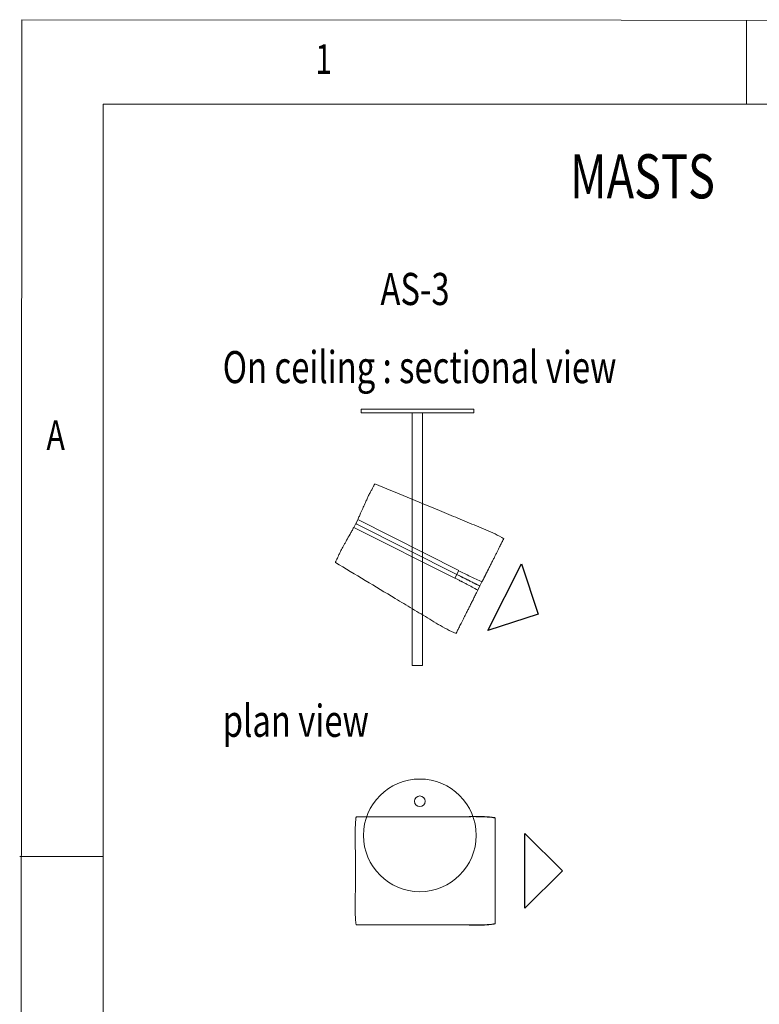
# Model space of a CAD drawing. Units: inches. Extents: x 7 to 294, y 25 to 225.
# Drawn here: x 7 to 51, y 166 to 225 of the extents above; entities that cross this region are included whole.
import ezdxf

# ---------------------------------------------------------------- set-up
doc = ezdxf.new("R2010")
doc.units = ezdxf.units.IN
doc.header["$MEASUREMENT"] = 0
doc.layers.add('Calque 1', color=7, linetype='Continuous')

# ---------------------------------------------------------------- blocks, each defined once
blk = doc.blocks.new('block 3')
at = {"layer": 'Calque 1', "lineweight": 0}
blk.add_lwpolyline([(293.589, 224.743), (6.708, 224.913)], dxfattribs=at)
blk = doc.blocks.new('block 27')
at = {"layer": 'Calque 1', "lineweight": 0}
blk.add_lwpolyline([(288.589, 219.854), (11.589, 219.854)], dxfattribs=at)
blk = doc.blocks.new('block 28')
at = {"layer": 'Calque 1', "lineweight": 0}
blk.add_lwpolyline([(11.589, 219.854), (11.589, 29.853)], dxfattribs=at)
blk = doc.blocks.new('block 29')
at = {"layer": 'Calque 1', "lineweight": 0}
blk.add_lwpolyline([(6.708, 224.913), (6.589, 24.913)], dxfattribs=at)
blk = doc.blocks.new('block 36')
at = {"layer": 'Calque 1', "lineweight": 0}
blk.add_lwpolyline([(11.589, 174.853), (6.589, 174.853)], dxfattribs=at)
blk = doc.blocks.new('block 37')
at = {"layer": 'Calque 1', "lineweight": 0}
blk.add_lwpolyline([(50.089, 219.854), (50.089, 224.853)], dxfattribs=at)
blk = doc.blocks.new('block 51')
at = {"layer": 'Calque 1', "color": 7, "true_color": 0xffffff, "insert": (8.19, 199.17), "char_height": 1.77884, "attachment_point": 7}
blk.add_mtext('\\fMyriad Pro|b0|i0|c0|p34;\\W0.75;A', dxfattribs=at)
blk = doc.blocks.new('block 54')
at = {"layer": 'Calque 1', "color": 7, "true_color": 0xffffff, "insert": (24.276, 221.67), "char_height": 1.77884, "attachment_point": 7}
blk.add_mtext('\\fMyriad Pro|b0|i0|c0|p34;\\W0.75;1', dxfattribs=at)
blk = doc.blocks.new('block 4')
at = {"layer": 'Calque 1'}
for name in ['block 29', 'block 37', 'block 54', 'block 27', 'block 28', 'block 51', 'block 36']:
    blk.add_blockref(name, (0, 0), dxfattribs=at)
blk = doc.blocks.new('block 94')
at = {"layer": 'Calque 1', "color": 7, "lineweight": 15, "true_color": 0xffffff}
blk.add_open_spline([(35.045, 170.855), (35.045, 170.875), (35.045, 170.895), (35.045, 170.922), (35.045, 170.949), (35.045, 170.984), (35.045, 171.024), (35.045, 171.064), (35.045, 171.109), (35.045, 171.159), (35.045, 171.213), (35.045, 171.272), (35.045, 171.337), (35.044, 171.403), (35.044, 171.473), (35.044, 171.549), (35.044, 171.625), (35.044, 171.706), (35.044, 171.791), (35.044, 171.877), (35.044, 171.967), (35.044, 172.062), (35.044, 172.156), (35.044, 172.255), (35.044, 172.357), (35.044, 172.459), (35.044, 172.564), (35.044, 172.672), (35.044, 172.78), (35.044, 172.891), (35.044, 173.004), (35.044, 173.118), (35.044, 173.233), (35.044, 173.35), (35.044, 173.467), (35.044, 173.585), (35.044, 173.703), (35.044, 173.821), (35.044, 173.94), (35.044, 174.059), (35.044, 174.179), (35.044, 174.298), (35.044, 174.416), (35.044, 174.534), (35.044, 174.651), (35.044, 174.766), (35.044, 174.881), (35.044, 174.995), (35.044, 175.106), (35.044, 175.218), (35.044, 175.327), (35.044, 175.434), (35.044, 175.54), (35.044, 175.643), (35.044, 175.742), (35.044, 175.841), (35.044, 175.937), (35.044, 176.029), (35.044, 176.12), (35.044, 176.208), (35.044, 176.29), (35.044, 176.373), (35.044, 176.45), (35.044, 176.522), (35.045, 176.595), (35.045, 176.661), (35.045, 176.722), (35.045, 176.784), (35.045, 176.839), (35.045, 176.888), (35.045, 176.938), (35.045, 176.981), (35.045, 177.018), (35.045, 177.046), (35.045, 177.07), (35.045, 177.089), (35.045, 177.109), (35.045, 177.124), (35.045, 177.139)], degree=3, knots=[0, 0, 0, 0, 1, 1, 1, 2, 2, 2, 3, 3, 3, 4, 4, 4, 5, 5, 5, 6, 6, 6, 7, 7, 7, 8, 8, 8, 9, 9, 9, 10, 10, 10, 11, 11, 11, 12, 12, 12, 13, 13, 13, 14, 14, 14, 15, 15, 15, 16, 16, 16, 17, 17, 17, 18, 18, 18, 19, 19, 19, 20, 20, 20, 21, 21, 21, 22, 22, 22, 23, 23, 23, 24, 24, 24, 25, 25, 25, 26, 26, 26, 26], dxfattribs=at)
blk = doc.blocks.new('block 95')
at = {"layer": 'Calque 1', "color": 7, "lineweight": 15, "true_color": 0xffffff}
blk.add_lwpolyline([(35.045, 170.855), (35.041, 170.832)], dxfattribs=at)
blk = doc.blocks.new('block 96')
at = {"layer": 'Calque 1', "color": 7, "lineweight": 15, "true_color": 0xffffff}
blk.add_open_spline([(33.493, 170.758), (33.622, 170.757), (33.751, 170.757), (33.88, 170.757), (34.009, 170.757), (34.138, 170.757), (34.267, 170.761), (34.397, 170.765), (34.526, 170.773), (34.655, 170.785), (34.784, 170.797), (34.912, 170.815), (35.041, 170.832)], degree=3, knots=[0, 0, 0, 0, 1, 1, 1, 2, 2, 2, 3, 3, 3, 4, 4, 4, 4], dxfattribs=at)
blk = doc.blocks.new('block 97')
at = {"layer": 'Calque 1', "color": 7, "lineweight": 15, "true_color": 0xffffff}
blk.add_lwpolyline([(33.493, 170.758), (33.493, 170.759)], dxfattribs=at)
blk = doc.blocks.new('block 98')
at = {"layer": 'Calque 1', "color": 7, "lineweight": 15, "true_color": 0xffffff}
blk.add_lwpolyline([(33.493, 170.759), (31.363, 170.76), (29.046, 170.762), (26.728, 170.763)], dxfattribs=at)
blk = doc.blocks.new('block 99')
at = {"layer": 'Calque 1', "color": 7, "lineweight": 15, "true_color": 0xffffff}
blk.add_open_spline([(26.728, 170.763), (26.724, 170.776), (26.721, 170.788), (26.718, 170.806), (26.714, 170.824), (26.711, 170.848), (26.707, 170.876), (26.702, 170.918), (26.697, 170.969), (26.693, 171.028), (26.688, 171.088), (26.683, 171.158), (26.679, 171.235), (26.675, 171.299), (26.672, 171.369), (26.668, 171.445), (26.665, 171.521), (26.662, 171.603), (26.659, 171.685)], degree=3, knots=[0, 0, 0, 0, 1, 1, 1, 2, 2, 2, 3, 3, 3, 4, 4, 4, 5, 5, 5, 6, 6, 6, 6], dxfattribs=at)
blk = doc.blocks.new('block 100')
at = {"layer": 'Calque 1', "color": 7, "lineweight": 15, "true_color": 0xffffff}
blk.add_open_spline([(26.659, 171.685), (26.661, 171.795), (26.663, 171.905), (26.665, 172.022), (26.667, 172.138), (26.669, 172.261), (26.67, 172.386), (26.672, 172.494), (26.673, 172.605), (26.675, 172.717), (26.676, 172.83), (26.677, 172.944), (26.678, 173.06), (26.679, 173.176), (26.68, 173.293), (26.68, 173.41), (26.681, 173.549), (26.682, 173.689), (26.682, 173.83), (26.682, 173.97), (26.682, 174.111), (26.682, 174.252), (26.681, 174.392), (26.681, 174.532), (26.68, 174.67), (26.679, 174.817), (26.678, 174.963), (26.676, 175.106), (26.675, 175.25), (26.673, 175.391), (26.671, 175.529), (26.67, 175.666), (26.668, 175.799), (26.666, 175.927), (26.665, 175.994), (26.663, 176.06), (26.662, 176.123), (26.661, 176.187), (26.66, 176.248), (26.659, 176.309)], degree=3, knots=[0, 0, 0, 0, 1, 1, 1, 2, 2, 2, 3, 3, 3, 4, 4, 4, 5, 5, 5, 6, 6, 6, 7, 7, 7, 8, 8, 8, 9, 9, 9, 10, 10, 10, 11, 11, 11, 12, 12, 12, 13, 13, 13, 13], dxfattribs=at)
blk = doc.blocks.new('block 101')
at = {"layer": 'Calque 1', "color": 7, "lineweight": 15, "true_color": 0xffffff}
blk.add_open_spline([(26.659, 176.309), (26.661, 176.364), (26.663, 176.419), (26.665, 176.471), (26.667, 176.524), (26.67, 176.574), (26.672, 176.622), (26.674, 176.672), (26.677, 176.719), (26.679, 176.764), (26.682, 176.809), (26.685, 176.851), (26.687, 176.89), (26.69, 176.93), (26.693, 176.967), (26.696, 177.001), (26.698, 177.034), (26.701, 177.065), (26.704, 177.092), (26.708, 177.121), (26.711, 177.145), (26.714, 177.166), (26.717, 177.187), (26.721, 177.205), (26.724, 177.217), (26.725, 177.222), (26.727, 177.226), (26.728, 177.231)], degree=3, knots=[0, 0, 0, 0, 1, 1, 1, 2, 2, 2, 3, 3, 3, 4, 4, 4, 5, 5, 5, 6, 6, 6, 7, 7, 7, 8, 8, 8, 9, 9, 9, 9], dxfattribs=at)
blk = doc.blocks.new('block 102')
at = {"layer": 'Calque 1', "color": 7, "lineweight": 15, "true_color": 0xffffff}
blk.add_lwpolyline([(26.728, 177.231), (28.857, 177.232), (31.175, 177.233), (33.493, 177.235)], dxfattribs=at)
blk = doc.blocks.new('block 103')
at = {"layer": 'Calque 1', "color": 7, "lineweight": 15, "true_color": 0xffffff}
blk.add_lwpolyline([(33.493, 177.235), (33.493, 177.236)], dxfattribs=at)
blk = doc.blocks.new('block 104')
at = {"layer": 'Calque 1', "color": 7, "lineweight": 15, "true_color": 0xffffff}
blk.add_open_spline([(35.041, 177.161), (34.913, 177.179), (34.786, 177.196), (34.658, 177.209), (34.53, 177.221), (34.401, 177.228), (34.272, 177.232), (34.143, 177.236), (34.013, 177.237), (33.883, 177.237), (33.753, 177.238), (33.623, 177.237), (33.493, 177.236)], degree=3, knots=[0, 0, 0, 0, 1, 1, 1, 2, 2, 2, 3, 3, 3, 4, 4, 4, 4], dxfattribs=at)
blk = doc.blocks.new('block 105')
at = {"layer": 'Calque 1', "color": 7, "lineweight": 15, "true_color": 0xffffff}
blk.add_lwpolyline([(35.041, 177.161), (35.045, 177.139)], dxfattribs=at)
blk = doc.blocks.new('block 106')
at = {"layer": 'Calque 1', "color": 7, "lineweight": 15, "true_color": 0xffffff}
blk.add_open_spline([(33.502, 177.247), (33.672, 177.248), (33.842, 177.248), (34.011, 177.247), (34.183, 177.246), (34.356, 177.243), (34.527, 177.231), (34.695, 177.218), (34.862, 177.197), (35.029, 177.175)], degree=3, knots=[0, 0, 0, 0, 1, 1, 1, 2, 2, 2, 3, 3, 3, 3], dxfattribs=at)
blk = doc.blocks.new('block 107')
at = {"layer": 'Calque 1', "color": 7, "lineweight": 15, "true_color": 0xffffff}
blk.add_lwpolyline([(35.029, 177.175), (35.041, 177.161)], dxfattribs=at)
blk = doc.blocks.new('block 108')
at = {"layer": 'Calque 1', "color": 7, "lineweight": 15, "true_color": 0xffffff}
blk.add_lwpolyline([(33.493, 177.236), (33.502, 177.247)], dxfattribs=at)
blk = doc.blocks.new('block 109')
at = {"layer": 'Calque 1', "color": 7, "lineweight": 15, "true_color": 0xffffff}
blk.add_open_spline([(35.029, 170.819), (34.862, 170.797), (34.695, 170.776), (34.527, 170.763), (34.356, 170.751), (34.184, 170.748), (34.012, 170.747), (33.842, 170.746), (33.672, 170.746), (33.502, 170.747)], degree=3, knots=[0, 0, 0, 0, 1, 1, 1, 2, 2, 2, 3, 3, 3, 3], dxfattribs=at)
blk = doc.blocks.new('block 110')
at = {"layer": 'Calque 1', "color": 7, "lineweight": 15, "true_color": 0xffffff}
blk.add_lwpolyline([(35.041, 170.832), (35.029, 170.819)], dxfattribs=at)
blk = doc.blocks.new('block 111')
at = {"layer": 'Calque 1', "color": 7, "lineweight": 15, "true_color": 0xffffff}
blk.add_lwpolyline([(33.502, 170.747), (33.493, 170.758)], dxfattribs=at)
blk = doc.blocks.new('block 112')
at = {"layer": 'Calque 1', "color": 7, "lineweight": 15, "true_color": 0xffffff}
blk.add_open_spline([(33.502, 170.747), (33.566, 170.747), (33.629, 170.747), (33.693, 170.747), (33.757, 170.747), (33.82, 170.747), (33.884, 170.747), (33.916, 170.747), (33.948, 170.747), (33.98, 170.747), (34.011, 170.747), (34.043, 170.747), (34.075, 170.747), (34.094, 170.747), (34.113, 170.747), (34.132, 170.747), (34.153, 170.748), (34.175, 170.748), (34.196, 170.748), (34.219, 170.749), (34.243, 170.749), (34.266, 170.75), (34.304, 170.751), (34.341, 170.753), (34.379, 170.755), (34.416, 170.756), (34.453, 170.758), (34.49, 170.761), (34.527, 170.763), (34.563, 170.766), (34.6, 170.769), (34.636, 170.772), (34.673, 170.775), (34.709, 170.779), (34.745, 170.782), (34.781, 170.786), (34.817, 170.79), (34.852, 170.794), (34.888, 170.799), (34.924, 170.803), (34.959, 170.808), (34.994, 170.813), (35.029, 170.819)], degree=3, knots=[0, 0, 0, 0, 1, 1, 1, 2, 2, 2, 3, 3, 3, 4, 4, 4, 5, 5, 5, 6, 6, 6, 7, 7, 7, 8, 8, 8, 9, 9, 9, 10, 10, 10, 11, 11, 11, 12, 12, 12, 13, 13, 13, 14, 14, 14, 14], dxfattribs=at)
blk = doc.blocks.new('block 113')
at = {"layer": 'Calque 1', "color": 7, "lineweight": 15, "true_color": 0xffffff}
blk.add_open_spline([(35.041, 170.832), (35.042, 170.838), (35.044, 170.846), (35.045, 170.855)], degree=3, dxfattribs=at)
blk = doc.blocks.new('block 114')
at = {"layer": 'Calque 1', "color": 7, "lineweight": 15, "true_color": 0xffffff}
blk.add_open_spline([(33.493, 170.759), (33.493, 170.759), (33.493, 170.758), (33.493, 170.758)], degree=3, dxfattribs=at)
blk = doc.blocks.new('block 115')
at = {"layer": 'Calque 1', "color": 7, "lineweight": 15, "true_color": 0xffffff}
blk.add_open_spline([(33.493, 177.236), (33.493, 177.236), (33.493, 177.235), (33.493, 177.235)], degree=3, dxfattribs=at)
blk = doc.blocks.new('block 116')
at = {"layer": 'Calque 1', "color": 7, "lineweight": 15, "true_color": 0xffffff}
blk.add_open_spline([(35.029, 177.175), (35.012, 177.178), (34.994, 177.181), (34.977, 177.183), (34.959, 177.186), (34.941, 177.188), (34.924, 177.191), (34.906, 177.193), (34.888, 177.195), (34.871, 177.197), (34.853, 177.2), (34.835, 177.202), (34.817, 177.204), (34.799, 177.206), (34.781, 177.208), (34.763, 177.21), (34.745, 177.212), (34.727, 177.214), (34.709, 177.215), (34.691, 177.217), (34.673, 177.219), (34.655, 177.221), (34.637, 177.222), (34.619, 177.224), (34.6, 177.225), (34.582, 177.227), (34.564, 177.228), (34.546, 177.229), (34.527, 177.231), (34.509, 177.232), (34.49, 177.233), (34.472, 177.234), (34.453, 177.235), (34.435, 177.236), (34.416, 177.237), (34.398, 177.238), (34.379, 177.239), (34.36, 177.24), (34.342, 177.241), (34.323, 177.242), (34.304, 177.242), (34.285, 177.243), (34.267, 177.244), (34.235, 177.245), (34.203, 177.245), (34.172, 177.246), (34.14, 177.247), (34.108, 177.247), (34.076, 177.247), (34.044, 177.247), (34.012, 177.247), (33.98, 177.247), (33.948, 177.247), (33.916, 177.247), (33.884, 177.247), (33.868, 177.247), (33.853, 177.247), (33.837, 177.247), (33.821, 177.247), (33.805, 177.247), (33.789, 177.247), (33.773, 177.247), (33.757, 177.247), (33.741, 177.247), (33.725, 177.247), (33.709, 177.247), (33.693, 177.247), (33.677, 177.247), (33.661, 177.247), (33.645, 177.247), (33.629, 177.247), (33.613, 177.247), (33.597, 177.247), (33.582, 177.247), (33.566, 177.247), (33.55, 177.247), (33.534, 177.247), (33.518, 177.247), (33.502, 177.247)], degree=3, knots=[0, 0, 0, 0, 1, 1, 1, 2, 2, 2, 3, 3, 3, 4, 4, 4, 5, 5, 5, 6, 6, 6, 7, 7, 7, 8, 8, 8, 9, 9, 9, 10, 10, 10, 11, 11, 11, 12, 12, 12, 13, 13, 13, 14, 14, 14, 15, 15, 15, 16, 16, 16, 17, 17, 17, 18, 18, 18, 19, 19, 19, 20, 20, 20, 21, 21, 21, 22, 22, 22, 23, 23, 23, 24, 24, 24, 25, 25, 25, 26, 26, 26, 26], dxfattribs=at)
blk = doc.blocks.new('block 117')
at = {"layer": 'Calque 1', "color": 7, "lineweight": 15, "true_color": 0xffffff}
blk.add_open_spline([(35.045, 177.139), (35.044, 177.148), (35.042, 177.156), (35.041, 177.161)], degree=3, dxfattribs=at)
blk = doc.blocks.new('block 93')
at = {"layer": 'Calque 1', "color": 7, "lineweight": 25, "true_color": 0xffffff}
blk.add_lwpolyline([(39.064, 173.997), (36.81, 171.759), (36.81, 176.236), (39.064, 173.997)], dxfattribs=at)
at = {"layer": 'Calque 1'}
for name in ['block 101', 'block 102', 'block 108', 'block 104', 'block 103', 'block 115', 'block 106', 'block 116', 'block 107', 'block 105', 'block 117', 'block 94', 'block 100', 'block 99', 'block 96', 'block 109', 'block 112', 'block 110', 'block 95', 'block 113', 'block 98', 'block 97', 'block 114', 'block 111']:
    blk.add_blockref(name, (0, 0), dxfattribs=at)
blk = doc.blocks.new('block 92')
at = {"layer": 'Calque 1', "color": 7, "lineweight": 15, "true_color": 0xffffff}
for points in [[(33.905, 176.119), (33.905, 174.258), (32.396, 172.749), (30.534, 172.749), (28.673, 172.749), (27.164, 174.258), (27.164, 176.119), (27.164, 177.981), (28.673, 179.49), (30.534, 179.49), (32.396, 179.49), (33.905, 177.981), (33.905, 176.119)], [(30.852, 178.156), (30.852, 177.981), (30.71, 177.839), (30.534, 177.839), (30.359, 177.839), (30.217, 177.981), (30.217, 178.156), (30.217, 178.332), (30.359, 178.474), (30.534, 178.474), (30.71, 178.474), (30.852, 178.332), (30.852, 178.156)]]:
    blk.add_open_spline(points, degree=3, knots=[0, 0, 0, 0, 1, 1, 1, 2, 2, 2, 3, 3, 3, 4, 4, 4, 4], dxfattribs=at)
at = {"layer": 'Calque 1'}
blk.add_blockref('block 93', (0, 0), dxfattribs=at)
blk = doc.blocks.new('block 209')
at = {"layer": 'Calque 1', "color": 7, "true_color": 0xffffff, "insert": (18.74, 203.171), "char_height": 1.91911, "attachment_point": 7}
blk.add_mtext('\\fMyriad Pro|b1|i0|c0|p34;\\W0.75;On ceiling\\fMyriad Pro|b0|i0|c0|p34; : sectional view', dxfattribs=at)
blk = doc.blocks.new('block 208')
at = {"layer": 'Calque 1'}
blk.add_blockref('block 209', (0, 0), dxfattribs=at)
at = {"layer": 'Calque 1', "color": 7, "true_color": 0xffffff, "insert": (18.74, 182.013), "char_height": 1.91911, "attachment_point": 7}
blk.add_mtext('\\fMyriad Pro|b0|i0|c0|p34;\\W0.75;plan view', dxfattribs=at)
blk = doc.blocks.new('block 597')
at = {"layer": 'Calque 1', "color": 7, "lineweight": 15, "true_color": 0xffffff}
blk.add_open_spline([(35.563, 193.865), (35.389, 193.964), (35.214, 194.063), (35.035, 194.152), (34.856, 194.241), (34.672, 194.321), (34.487, 194.399), (34.302, 194.476), (34.116, 194.552), (33.931, 194.628), (33.745, 194.704), (33.56, 194.781), (33.375, 194.857), (33.189, 194.934), (33.004, 195.01), (32.818, 195.087), (32.633, 195.163), (32.448, 195.24), (32.262, 195.316), (32.077, 195.393), (31.891, 195.469), (31.706, 195.546), (30.418, 196.077), (29.129, 196.608), (27.841, 197.14)], degree=3, knots=[0, 0, 0, 0, 1, 1, 1, 2, 2, 2, 3, 3, 3, 4, 4, 4, 5, 5, 5, 6, 6, 6, 7, 7, 7, 8, 8, 8, 8], dxfattribs=at)
blk = doc.blocks.new('block 598')
at = {"layer": 'Calque 1', "color": 7, "lineweight": 15, "true_color": 0xffffff}
blk.add_open_spline([(25.478, 192.446), (26.672, 191.728), (27.867, 191.009), (29.061, 190.291), (29.233, 190.188), (29.405, 190.084), (29.576, 189.981), (29.748, 189.877), (29.92, 189.774), (30.092, 189.671), (30.264, 189.567), (30.436, 189.464), (30.607, 189.361), (30.779, 189.257), (30.951, 189.154), (31.123, 189.05), (31.295, 188.947), (31.466, 188.843), (31.638, 188.74), (31.811, 188.638), (31.985, 188.538), (32.163, 188.447), (32.342, 188.356), (32.525, 188.275), (32.708, 188.193)], degree=3, knots=[0, 0, 0, 0, 1, 1, 1, 2, 2, 2, 3, 3, 3, 4, 4, 4, 5, 5, 5, 6, 6, 6, 7, 7, 7, 8, 8, 8, 8], dxfattribs=at)
blk = doc.blocks.new('block 599')
at = {"layer": 'Calque 1', "color": 7, "lineweight": 15, "true_color": 0xffffff}
blk.add_lwpolyline([(34.251, 191.284), (34.115, 191.04)], dxfattribs=at)
blk = doc.blocks.new('block 600')
at = {"layer": 'Calque 1', "color": 7, "lineweight": 15, "true_color": 0xffffff}
blk.add_open_spline([(34.337, 191.446), (34.374, 191.519), (34.411, 191.593), (34.448, 191.666), (34.484, 191.739), (34.521, 191.811), (34.557, 191.882), (34.593, 191.955), (34.63, 192.027), (34.665, 192.097), (34.701, 192.168), (34.736, 192.238), (34.77, 192.307), (34.806, 192.377), (34.84, 192.445), (34.874, 192.512), (34.908, 192.579), (34.941, 192.645), (34.973, 192.708), (35.005, 192.773), (35.037, 192.836), (35.068, 192.897), (35.098, 192.958), (35.128, 193.017), (35.156, 193.073), (35.184, 193.128), (35.21, 193.18), (35.235, 193.23), (35.26, 193.28), (35.284, 193.327), (35.306, 193.371), (35.329, 193.417), (35.351, 193.46), (35.371, 193.5), (35.391, 193.54), (35.41, 193.577), (35.427, 193.61), (35.443, 193.643), (35.458, 193.673), (35.472, 193.7), (35.485, 193.727), (35.497, 193.75), (35.507, 193.771), (35.518, 193.792), (35.527, 193.81), (35.534, 193.824), (35.541, 193.838), (35.546, 193.849), (35.551, 193.857), (35.555, 193.865), (35.558, 193.871), (35.557, 193.869), (35.557, 193.869), (35.556, 193.868), (35.556, 193.868)], degree=3, knots=[0, 0, 0, 0, 1, 1, 1, 2, 2, 2, 3, 3, 3, 4, 4, 4, 5, 5, 5, 6, 6, 6, 7, 7, 7, 8, 8, 8, 9, 9, 9, 10, 10, 10, 11, 11, 11, 12, 12, 12, 13, 13, 13, 14, 14, 14, 15, 15, 15, 16, 16, 16, 17, 17, 17, 18, 18, 18, 18], dxfattribs=at)
blk = doc.blocks.new('block 601')
at = {"layer": 'Calque 1', "color": 7, "lineweight": 15, "true_color": 0xffffff}
blk.add_open_spline([(34.596, 191.96), (34.587, 191.943), (34.579, 191.926), (34.57, 191.908), (34.532, 191.834), (34.494, 191.757), (34.455, 191.68), (34.416, 191.602), (34.377, 191.524), (34.337, 191.446)], degree=3, knots=[0, 0, 0, 0, 1, 1, 1, 2, 2, 2, 3, 3, 3, 3], dxfattribs=at)
blk = doc.blocks.new('block 602')
at = {"layer": 'Calque 1', "color": 7, "lineweight": 15, "true_color": 0xffffff}
blk.add_open_spline([(27.468, 196.451), (27.507, 196.524), (27.546, 196.597), (27.581, 196.661), (27.616, 196.727), (27.647, 196.784), (27.675, 196.836), (27.693, 196.868), (27.709, 196.898), (27.724, 196.925), (27.739, 196.953), (27.752, 196.977), (27.764, 196.999), (27.776, 197.022), (27.787, 197.042), (27.796, 197.059), (27.806, 197.076), (27.814, 197.09), (27.82, 197.102), (27.828, 197.115), (27.833, 197.126), (27.836, 197.131), (27.839, 197.136), (27.84, 197.137), (27.84, 197.138)], degree=3, knots=[0, 0, 0, 0, 1, 1, 1, 2, 2, 2, 3, 3, 3, 4, 4, 4, 5, 5, 5, 6, 6, 6, 7, 7, 7, 8, 8, 8, 8], dxfattribs=at)
blk = doc.blocks.new('block 603')
at = {"layer": 'Calque 1', "color": 7, "lineweight": 15, "true_color": 0xffffff}
blk.add_lwpolyline([(34.251, 191.284), (34.337, 191.446)], dxfattribs=at)
blk = doc.blocks.new('block 604')
at = {"layer": 'Calque 1', "color": 7, "lineweight": 15, "true_color": 0xffffff}
blk.add_open_spline([(26.819, 195.007), (26.851, 195.079), (26.884, 195.152), (26.916, 195.223), (26.949, 195.295), (26.981, 195.367), (27.012, 195.436), (27.059, 195.542), (27.105, 195.644), (27.15, 195.742), (27.195, 195.843), (27.238, 195.939), (27.279, 196.03), (27.314, 196.108), (27.347, 196.182), (27.379, 196.251), (27.41, 196.321), (27.439, 196.386), (27.468, 196.451)], degree=3, knots=[0, 0, 0, 0, 1, 1, 1, 2, 2, 2, 3, 3, 3, 4, 4, 4, 5, 5, 5, 6, 6, 6, 6], dxfattribs=at)
blk = doc.blocks.new('block 605')
at = {"layer": 'Calque 1', "color": 7, "lineweight": 15, "true_color": 0xffffff}
blk.add_lwpolyline([(26.815, 194.999), (26.711, 194.767)], dxfattribs=at)
blk = doc.blocks.new('block 606')
at = {"layer": 'Calque 1', "color": 7, "lineweight": 15, "true_color": 0xffffff}
blk.add_lwpolyline([(34.115, 191.04), (34, 190.785)], dxfattribs=at)
blk = doc.blocks.new('block 607')
at = {"layer": 'Calque 1', "color": 7, "lineweight": 15, "true_color": 0xffffff}
blk.add_open_spline([(32.702, 188.197), (32.702, 188.198), (32.703, 188.199), (32.705, 188.204), (32.708, 188.209), (32.713, 188.219), (32.719, 188.232), (32.726, 188.245), (32.734, 188.261), (32.744, 188.281), (32.753, 188.3), (32.764, 188.322), (32.777, 188.347), (32.79, 188.373), (32.804, 188.401), (32.82, 188.432), (32.836, 188.465), (32.854, 188.5), (32.873, 188.539), (32.893, 188.577), (32.914, 188.619), (32.936, 188.663), (32.958, 188.706), (32.981, 188.752), (33.005, 188.801), (33.03, 188.849), (33.056, 188.9), (33.083, 188.954), (33.11, 189.009), (33.139, 189.066), (33.169, 189.126), (33.2, 189.186), (33.231, 189.249), (33.263, 189.313), (33.295, 189.376), (33.327, 189.44), (33.361, 189.506), (33.394, 189.573), (33.428, 189.641), (33.463, 189.71), (33.499, 189.782), (33.536, 189.855), (33.574, 189.929), (33.611, 190.004), (33.65, 190.08), (33.688, 190.157), (33.726, 190.232), (33.764, 190.308), (33.803, 190.385), (33.842, 190.463), (33.882, 190.541), (33.921, 190.619)], degree=3, knots=[0, 0, 0, 0, 1, 1, 1, 2, 2, 2, 3, 3, 3, 4, 4, 4, 5, 5, 5, 6, 6, 6, 7, 7, 7, 8, 8, 8, 9, 9, 9, 10, 10, 10, 11, 11, 11, 12, 12, 12, 13, 13, 13, 14, 14, 14, 15, 15, 15, 16, 16, 16, 17, 17, 17, 17], dxfattribs=at)
blk = doc.blocks.new('block 608')
at = {"layer": 'Calque 1', "color": 7, "lineweight": 15, "true_color": 0xffffff}
blk.add_open_spline([(25.479, 192.447), (25.479, 192.447), (25.478, 192.446), (25.478, 192.446), (25.477, 192.444), (25.48, 192.451), (25.485, 192.461), (25.489, 192.47), (25.495, 192.482), (25.502, 192.498), (25.51, 192.515), (25.52, 192.536), (25.531, 192.562), (25.543, 192.587), (25.557, 192.616), (25.572, 192.65), (25.588, 192.685), (25.607, 192.724), (25.627, 192.768), (25.648, 192.812), (25.67, 192.861), (25.695, 192.913), (25.712, 192.949), (25.73, 192.987), (25.749, 193.028), (25.768, 193.068), (25.789, 193.112), (25.809, 193.155)], degree=3, knots=[0, 0, 0, 0, 1, 1, 1, 2, 2, 2, 3, 3, 3, 4, 4, 4, 5, 5, 5, 6, 6, 6, 7, 7, 7, 8, 8, 8, 9, 9, 9, 9], dxfattribs=at)
blk = doc.blocks.new('block 609')
at = {"layer": 'Calque 1', "color": 7, "lineweight": 15, "true_color": 0xffffff}
blk.add_open_spline([(34, 190.785), (33.974, 190.729), (33.948, 190.674), (33.921, 190.619)], degree=3, dxfattribs=at)
blk = doc.blocks.new('block 610')
at = {"layer": 'Calque 1', "color": 7, "lineweight": 15, "true_color": 0xffffff}
blk.add_open_spline([(25.809, 193.155), (25.858, 193.242), (25.911, 193.337), (25.968, 193.439), (25.997, 193.49), (26.026, 193.543), (26.057, 193.598), (26.073, 193.626), (26.088, 193.654), (26.104, 193.683), (26.12, 193.711), (26.137, 193.741), (26.153, 193.77), (26.219, 193.888), (26.288, 194.011), (26.359, 194.139), (26.395, 194.203), (26.432, 194.268), (26.469, 194.334), (26.488, 194.368), (26.506, 194.401), (26.525, 194.435), (26.544, 194.469), (26.563, 194.504), (26.583, 194.538)], degree=3, knots=[0, 0, 0, 0, 1, 1, 1, 2, 2, 2, 3, 3, 3, 4, 4, 4, 5, 5, 5, 6, 6, 6, 7, 7, 7, 8, 8, 8, 8], dxfattribs=at)
blk = doc.blocks.new('block 611')
at = {"layer": 'Calque 1', "color": 7, "lineweight": 15, "true_color": 0xffffff}
blk.add_lwpolyline([(26.711, 194.767), (26.586, 194.545)], dxfattribs=at)
blk = doc.blocks.new('block 612')
at = {"layer": 'Calque 1', "color": 7, "lineweight": 15, "true_color": 0xffffff}
blk.add_open_spline([(34.115, 191.04), (33.966, 191.115), (33.817, 191.19), (33.667, 191.265), (33.514, 191.342), (33.36, 191.42), (33.207, 191.497), (33.055, 191.573), (32.903, 191.65), (32.751, 191.726)], degree=3, knots=[0, 0, 0, 0, 1, 1, 1, 2, 2, 2, 3, 3, 3, 3], dxfattribs=at)
blk = doc.blocks.new('block 613')
at = {"layer": 'Calque 1', "color": 7, "lineweight": 15, "true_color": 0xffffff}
blk.add_lwpolyline([(32.751, 191.726), (32.854, 191.95)], dxfattribs=at)
blk = doc.blocks.new('block 614')
at = {"layer": 'Calque 1', "color": 7, "lineweight": 15, "true_color": 0xffffff}
blk.add_open_spline([(32.854, 191.95), (32.97, 191.893), (33.085, 191.836), (33.201, 191.779), (33.317, 191.722), (33.433, 191.666), (33.549, 191.61), (33.666, 191.554), (33.783, 191.498), (33.9, 191.443), (34.017, 191.389), (34.134, 191.337), (34.251, 191.284)], degree=3, knots=[0, 0, 0, 0, 1, 1, 1, 2, 2, 2, 3, 3, 3, 4, 4, 4, 4], dxfattribs=at)
blk = doc.blocks.new('block 615')
at = {"layer": 'Calque 1', "color": 7, "lineweight": 15, "true_color": 0xffffff}
blk.add_lwpolyline([(34.337, 191.446), (34.251, 191.284)], dxfattribs=at)
blk = doc.blocks.new('block 616')
at = {"layer": 'Calque 1', "color": 7, "lineweight": 15, "true_color": 0xffffff}
blk.add_lwpolyline([(32.861, 191.965), (26.819, 195.007)], dxfattribs=at)
blk = doc.blocks.new('block 617')
at = {"layer": 'Calque 1', "color": 7, "lineweight": 15, "true_color": 0xffffff}
blk.add_lwpolyline([(32.854, 191.95), (32.861, 191.965)], dxfattribs=at)
blk = doc.blocks.new('block 618')
at = {"layer": 'Calque 1', "color": 7, "lineweight": 15, "true_color": 0xffffff}
blk.add_lwpolyline([(32.751, 191.726), (26.767, 194.739)], dxfattribs=at)
blk = doc.blocks.new('block 619')
at = {"layer": 'Calque 1', "color": 7, "lineweight": 15, "true_color": 0xffffff}
blk.add_lwpolyline([(26.767, 194.739), (26.711, 194.767)], dxfattribs=at)
blk = doc.blocks.new('block 620')
at = {"layer": 'Calque 1', "color": 7, "lineweight": 15, "true_color": 0xffffff}
blk.add_lwpolyline([(34.113, 191.041), (34.115, 191.04)], dxfattribs=at)
blk = doc.blocks.new('block 621')
at = {"layer": 'Calque 1', "color": 7, "lineweight": 15, "true_color": 0xffffff}
blk.add_open_spline([(34, 190.785), (33.776, 190.912), (33.55, 191.034), (33.321, 191.154), (33.264, 191.184), (33.207, 191.214), (33.149, 191.244), (33.121, 191.258), (33.092, 191.273), (33.063, 191.288), (33.049, 191.295), (33.035, 191.303), (33.02, 191.31), (33.006, 191.318), (32.991, 191.325), (32.977, 191.332), (32.919, 191.361), (32.862, 191.391), (32.805, 191.421), (32.776, 191.437), (32.748, 191.451), (32.719, 191.466), (32.691, 191.481), (32.662, 191.496), (32.633, 191.511)], degree=3, knots=[0, 0, 0, 0, 1, 1, 1, 2, 2, 2, 3, 3, 3, 4, 4, 4, 5, 5, 5, 6, 6, 6, 7, 7, 7, 8, 8, 8, 8], dxfattribs=at)
blk = doc.blocks.new('block 622')
at = {"layer": 'Calque 1', "color": 7, "lineweight": 15, "true_color": 0xffffff}
blk.add_lwpolyline([(32.633, 191.511), (32.751, 191.726)], dxfattribs=at)
blk = doc.blocks.new('block 623')
at = {"layer": 'Calque 1', "color": 7, "lineweight": 15, "true_color": 0xffffff}
blk.add_open_spline([(32.751, 191.726), (32.808, 191.698), (32.865, 191.669), (32.922, 191.64), (32.979, 191.612), (33.036, 191.583), (33.093, 191.555), (33.121, 191.54), (33.149, 191.526), (33.178, 191.511), (33.206, 191.497), (33.235, 191.483), (33.263, 191.469), (33.28, 191.46), (33.297, 191.452), (33.314, 191.443), (33.333, 191.433), (33.352, 191.424), (33.371, 191.414), (33.392, 191.404), (33.413, 191.393), (33.434, 191.383), (33.467, 191.366), (33.501, 191.349), (33.534, 191.332), (33.567, 191.315), (33.601, 191.299), (33.634, 191.282), (33.667, 191.266), (33.699, 191.249), (33.732, 191.232), (33.765, 191.216), (33.797, 191.2), (33.829, 191.184), (33.861, 191.167), (33.894, 191.151), (33.926, 191.135), (33.958, 191.119), (33.989, 191.103), (34.021, 191.087), (34.053, 191.071), (34.084, 191.055), (34.115, 191.04)], degree=3, knots=[0, 0, 0, 0, 1, 1, 1, 2, 2, 2, 3, 3, 3, 4, 4, 4, 5, 5, 5, 6, 6, 6, 7, 7, 7, 8, 8, 8, 9, 9, 9, 10, 10, 10, 11, 11, 11, 12, 12, 12, 13, 13, 13, 14, 14, 14, 14], dxfattribs=at)
blk = doc.blocks.new('block 624')
at = {"layer": 'Calque 1', "color": 7, "lineweight": 15, "true_color": 0xffffff}
blk.add_open_spline([(33.921, 190.619), (33.948, 190.674), (33.974, 190.729), (34, 190.785)], degree=3, dxfattribs=at)
blk = doc.blocks.new('block 625')
at = {"layer": 'Calque 1', "color": 7, "lineweight": 15, "true_color": 0xffffff}
blk.add_lwpolyline([(26.583, 194.538), (32.625, 191.496)], dxfattribs=at)
blk = doc.blocks.new('block 626')
at = {"layer": 'Calque 1', "color": 7, "lineweight": 15, "true_color": 0xffffff}
blk.add_open_spline([(32.625, 191.496), (32.628, 191.501), (32.63, 191.506), (32.633, 191.511)], degree=3, dxfattribs=at)
blk = doc.blocks.new('block 596')
at = {"layer": 'Calque 1'}
for name in ['block 602', 'block 597', 'block 604', 'block 605', 'block 616', 'block 610', 'block 625', 'block 611', 'block 619', 'block 618', 'block 600', 'block 608', 'block 598', 'block 626', 'block 622', 'block 621', 'block 613', 'block 612', 'block 623', 'block 617', 'block 614', 'block 603', 'block 615', 'block 601', 'block 606', 'block 620', 'block 599', 'block 607', 'block 609', 'block 624']:
    blk.add_blockref(name, (0, 0), dxfattribs=at)
blk = doc.blocks.new('block 595')
at = {"layer": 'Calque 1', "color": 7, "lineweight": 25, "true_color": 0xffffff}
blk.add_lwpolyline([(37.621, 189.355), (34.596, 188.376), (36.617, 192.371), (37.621, 189.355)], dxfattribs=at)
at = {"layer": 'Calque 1'}
blk.add_blockref('block 596', (0, 0), dxfattribs=at)
blk = doc.blocks.new('block 594')
at = {"layer": 'Calque 1', "color": 7, "lineweight": 15, "true_color": 0xffffff}
for points in [[(33.756, 201.62), (27.015, 201.62), (27.015, 201.398), (33.756, 201.398), (33.756, 201.62)], [(30.068, 186.29), (30.068, 201.398), (30.703, 201.398), (30.703, 186.29), (30.068, 186.29)]]:
    blk.add_lwpolyline(points, dxfattribs=at)
at = {"layer": 'Calque 1'}
blk.add_blockref('block 595', (0, 0), dxfattribs=at)
blk = doc.blocks.new('block 1101')
at = {"layer": 'Calque 1', "color": 7, "true_color": 0xffffff, "insert": (28.179, 207.845), "char_height": 1.91911, "attachment_point": 7}
blk.add_mtext('\\fMyriad Pro|b1|i0|c0|p34;\\W0.75;AS-3', dxfattribs=at)
blk = doc.blocks.new('block 1111')
at = {"layer": 'Calque 1', "color": 7, "true_color": 0xffffff, "insert": (39.522, 214.224), "char_height": 2.63878, "attachment_point": 7}
blk.add_mtext('\\fMyriad Pro|b1|i0|c0|p34;\\W0.75;MASTS', dxfattribs=at)

msp = doc.modelspace()

# ---------------------------------------------------------------- block references
at = {"layer": 'Calque 1'}
for name in ['block 4', 'block 3', 'block 1111', 'block 1101', 'block 208', 'block 594', 'block 92']:
    msp.add_blockref(name, (0, 0), dxfattribs=at)

doc.saveas('drawing.dxf')
